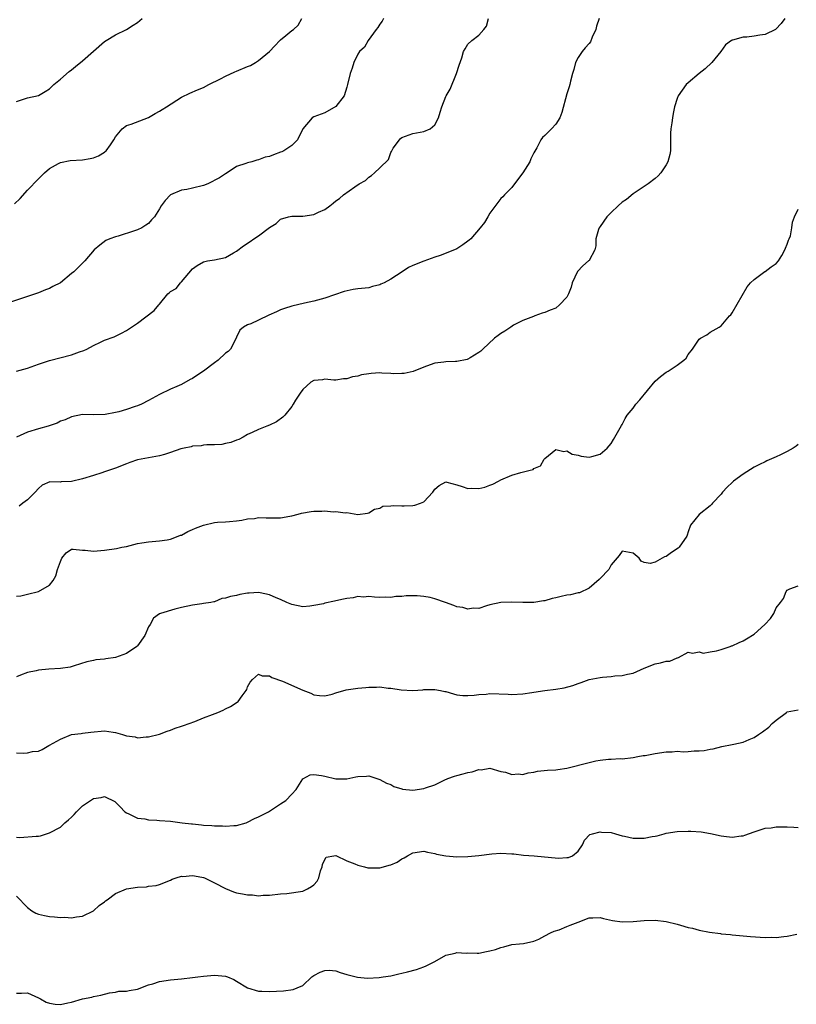
# Model space of a CAD drawing. Units: inches. Extents: x 2631000 to 2634000, y 1509000 to 1512000.
# Drawn here: x 2632388 to 2632529, y 1509824 to 1510003 of the extents above; entities that cross this region are included whole.
import ezdxf

# ---------------------------------------------------------------- set-up
doc = ezdxf.new("R2010")
doc.units = ezdxf.units.IN
doc.header["$MEASUREMENT"] = 0
doc.layers.add('LD26311509_2ft', color=121, linetype='Continuous')

msp = doc.modelspace()

# ---------------------------------------------------------------- linework, layer by layer
at = {"layer": 'LD26311509_2ft'}
for points, elevation in [([(2632453.7, 1510003), (2632453.46, 1510002.54), (2632453, 1510001.98), (2632452.62, 1510001.38), (2632452.32, 1510001), (2632450.88, 1509999), (2632450.22, 1509997.78), (2632449.34, 1509997), (2632449, 1509996.55), (2632448.27, 1509995), (2632448.01, 1509993.99), (2632447.62, 1509993), (2632447.13, 1509991), (2632447, 1509990.53), (2632446.52, 1509989), (2632445, 1509987.01), (2632443, 1509985.9), (2632442.38, 1509985.62), (2632441, 1509985.17), (2632440.72, 1509985), (2632439.04, 1509982.96), (2632438.03, 1509981), (2632437, 1509979.98), (2632435.58, 1509979), (2632435.2, 1509978.8), (2632435, 1509978.72), (2632433.72, 1509978.28), (2632433, 1509977.98), (2632432.19, 1509977.81), (2632431, 1509977.34), (2632430.7, 1509977.3), (2632429.75, 1509977), (2632429, 1509976.81), (2632428.68, 1509976.68), (2632427, 1509976.12), (2632425.28, 1509975), (2632425, 1509974.84), (2632423.92, 1509974.08), (2632421.79, 1509973), (2632421, 1509972.68), (2632419, 1509972.18), (2632417.96, 1509971.96), (2632417, 1509971.84), (2632415.02, 1509970.98), (2632414.05, 1509969.95), (2632413.33, 1509969), (2632413, 1509968.43), (2632412.09, 1509967), (2632411.56, 1509966.44), (2632411, 1509965.8), (2632410.52, 1509965.48), (2632409.77, 1509965), (2632409, 1509964.65), (2632408.44, 1509964.44), (2632405.52, 1509963.52), (2632405, 1509963.37), (2632403.98, 1509963), (2632403.28, 1509962.72), (2632402.14, 1509961.86), (2632401.16, 1509961), (2632399.41, 1509959), (2632399, 1509958.61), (2632397.41, 1509957), (2632397, 1509956.69), (2632395, 1509955.01), (2632393.65, 1509954.35), (2632393, 1509953.98), (2632392.28, 1509953.72), (2632391, 1509953.23), (2632389, 1509952.51), (2632385, 1509951.22)], 9926), ([(2632386.65, 1509969.35), (2632387.68, 1509970.32), (2632389, 1509971.83), (2632391, 1509973.91), (2632392.13, 1509975), (2632393, 1509975.76), (2632394.68, 1509976.68), (2632395, 1509976.87), (2632396.78, 1509977.22), (2632399, 1509977.36), (2632400.41, 1509977.59), (2632401, 1509977.73), (2632401.9, 1509978.1), (2632403, 1509978.73), (2632403.16, 1509978.84), (2632403.33, 1509979), (2632404.07, 1509980.07), (2632404.73, 1509981), (2632405, 1509981.51), (2632406.19, 1509983), (2632407, 1509983.6), (2632407.84, 1509983.84), (2632411, 1509985.02), (2632412.22, 1509985.78), (2632413, 1509986.16), (2632413.48, 1509986.52), (2632414.28, 1509987), (2632417, 1509988.73), (2632418.53, 1509989.47), (2632419.92, 1509990.07), (2632421, 1509990.51), (2632421.94, 1509991), (2632424.05, 1509992.05), (2632425, 1509992.57), (2632426.65, 1509993.35), (2632427, 1509993.47), (2632429, 1509994.29), (2632429.52, 1509994.48), (2632430.42, 1509995), (2632431, 1509995.36), (2632432.97, 1509997), (2632433.94, 1509998.06), (2632434.86, 1509999), (2632435, 1509999.17), (2632435.92, 1509999.92), (2632437, 1510000.83), (2632437.35, 1510001), (2632438.21, 1510001.79), (2632438.84, 1510003)], 9924), ([(2632492.85, 1510003), (2632492.38, 1510001.62), (2632492.23, 1510001), (2632491.6, 1509999.6), (2632491.25, 1509998.75), (2632491, 1509998.48), (2632490.33, 1509997.67), (2632489.73, 1509997), (2632489, 1509995.93), (2632488.52, 1509995), (2632488.23, 1509993.77), (2632487.98, 1509993), (2632487.63, 1509991.63), (2632487.52, 1509991), (2632487.38, 1509990.62), (2632487, 1509989.35), (2632486.08, 1509985.92), (2632485.69, 1509985), (2632485, 1509983.83), (2632484.18, 1509983), (2632483.61, 1509982.39), (2632483, 1509981.8), (2632482.57, 1509981.43), (2632482.26, 1509981), (2632481.52, 1509979.52), (2632481, 1509978.65), (2632480.46, 1509977.54), (2632480.26, 1509977), (2632478.97, 1509975), (2632477.44, 1509973), (2632477, 1509972.35), (2632475.63, 1509971), (2632475.35, 1509970.65), (2632475, 1509970.34), (2632473, 1509967.66), (2632472.61, 1509967), (2632472.04, 1509965.96), (2632471.21, 1509965), (2632469.53, 1509963), (2632469.25, 1509962.75), (2632469, 1509962.59), (2632468.1, 1509961.9), (2632467, 1509961.21), (2632466.59, 1509961), (2632463.99, 1509959.99), (2632463, 1509959.67), (2632461, 1509958.95), (2632459, 1509958.18), (2632458.22, 1509957.78), (2632457.07, 1509957), (2632455, 1509955.69), (2632453.77, 1509955), (2632453.22, 1509954.78), (2632453, 1509954.64), (2632451.65, 1509954.35), (2632451, 1509954.13), (2632449, 1509953.91), (2632448.19, 1509953.81), (2632446.53, 1509953.47), (2632443, 1509952.22), (2632441, 1509951.67), (2632439.31, 1509951.31), (2632437, 1509950.76), (2632435.67, 1509950.33), (2632435, 1509950.14), (2632434.22, 1509949.78), (2632432.88, 1509949.12), (2632431, 1509948.22), (2632429.6, 1509947.6), (2632429, 1509947.4), (2632428.26, 1509947), (2632427.58, 1509946.42), (2632427, 1509945.15), (2632426.94, 1509945), (2632425.89, 1509943), (2632425.44, 1509942.56), (2632425, 1509942.25), (2632423.67, 1509941), (2632423, 1509940.52), (2632421, 1509938.99), (2632419.79, 1509938.21), (2632419, 1509937.63), (2632418.55, 1509937.45), (2632417, 1509936.54), (2632416.17, 1509936.17), (2632415, 1509935.7), (2632413, 1509934.76), (2632411, 1509933.66), (2632409.72, 1509933), (2632409, 1509932.7), (2632408.55, 1509932.55), (2632407, 1509932.04), (2632405.61, 1509931.61), (2632405, 1509931.47), (2632403.11, 1509931.11), (2632401.07, 1509931.07), (2632399, 1509931.1), (2632397, 1509930.72), (2632395.84, 1509930.16), (2632395, 1509929.89), (2632394.43, 1509929.57), (2632392.77, 1509929), (2632391, 1509928.52), (2632389, 1509927.9), (2632387, 1509927.02)], 9930), ([(2632387, 1509987.93), (2632389, 1509988.59), (2632391, 1509989.02), (2632392.24, 1509989.76), (2632393, 1509990.24), (2632393.37, 1509990.63), (2632393.78, 1509991), (2632395, 1509992.01), (2632396.58, 1509993.42), (2632397, 1509993.67), (2632397.72, 1509994.28), (2632399, 1509995.3), (2632401, 1509997.1), (2632403, 1509998.81), (2632403.34, 1509999), (2632405, 1510000.05), (2632407, 1510001.03), (2632408.23, 1510001.78), (2632409, 1510002.28), (2632409.86, 1510003)], 9922), ([(2632387.01, 1509938.99), (2632389, 1509939.54), (2632391, 1509940.27), (2632393, 1509940.93), (2632397, 1509941.92), (2632398.47, 1509942.47), (2632399.28, 1509942.72), (2632399.82, 1509943), (2632401, 1509943.66), (2632402.26, 1509944.26), (2632403, 1509944.58), (2632404.77, 1509945.23), (2632405, 1509945.33), (2632406.12, 1509945.88), (2632407, 1509946.36), (2632407.91, 1509947), (2632409, 1509947.7), (2632412.03, 1509949.97), (2632412.88, 1509951), (2632413, 1509951.17), (2632414.54, 1509953), (2632414.78, 1509953.22), (2632415, 1509953.45), (2632416, 1509954), (2632416.81, 1509955), (2632417, 1509955.19), (2632419, 1509957.55), (2632419.81, 1509958.19), (2632421, 1509958.85), (2632421.7, 1509959), (2632423, 1509959.19), (2632425, 1509959.63), (2632426.45, 1509960.45), (2632427, 1509960.74), (2632428.25, 1509961.75), (2632429.46, 1509962.54), (2632430.12, 1509963), (2632431, 1509963.58), (2632432.96, 1509965.04), (2632433, 1509965.08), (2632434.21, 1509965.79), (2632435, 1509966.57), (2632436.41, 1509967), (2632437, 1509967.12), (2632437.11, 1509967.11), (2632439, 1509967.12), (2632441, 1509967.42), (2632441.85, 1509967.85), (2632443, 1509968.36), (2632443.91, 1509969), (2632444.54, 1509969.46), (2632445, 1509969.9), (2632445.69, 1509970.31), (2632446.42, 1509971), (2632448.46, 1509972.46), (2632449.28, 1509973), (2632450.38, 1509973.62), (2632451, 1509974.21), (2632451.49, 1509974.51), (2632452.07, 1509975), (2632453, 1509975.87), (2632454.58, 1509977.42), (2632455, 1509978.68), (2632455.14, 1509978.86), (2632455.17, 1509979), (2632455.45, 1509979.45), (2632456.56, 1509981), (2632456.79, 1509981.21), (2632457, 1509981.42), (2632459, 1509982.14), (2632461, 1509982.5), (2632462.18, 1509983), (2632463, 1509983.71), (2632463.65, 1509985), (2632463.98, 1509986.02), (2632464.26, 1509987), (2632465, 1509988.84), (2632465.07, 1509989), (2632465.79, 1509990.21), (2632466.95, 1509993.05), (2632467.43, 1509994.57), (2632467.89, 1509995.89), (2632468.23, 1509997), (2632468.5, 1509997.5), (2632469, 1509998.33), (2632469.7, 1509999), (2632471, 1509999.99), (2632471.89, 1510001), (2632472.36, 1510001.64), (2632472.74, 1510003)], 9928), ([(2632526.57, 1510003), (2632525.91, 1510002.09), (2632524.94, 1510001.06), (2632524.85, 1510001), (2632523, 1510000.12), (2632522, 1510000), (2632521, 1509999.79), (2632519.65, 1509999.65), (2632519, 1509999.6), (2632517.08, 1509999.08), (2632517, 1509999.07), (2632516.87, 1509999), (2632515.77, 1509998.23), (2632514.95, 1509997.05), (2632513.3, 1509995), (2632512.11, 1509993.89), (2632511, 1509993.02), (2632509, 1509991.35), (2632508.65, 1509991), (2632507.18, 1509989), (2632507, 1509988.47), (2632506.54, 1509987), (2632506.26, 1509985.74), (2632506.15, 1509985), (2632506.05, 1509984.05), (2632505.85, 1509983), (2632505.81, 1509982.19), (2632505.82, 1509981), (2632505.78, 1509979.78), (2632505.79, 1509979), (2632505.68, 1509978.32), (2632505.32, 1509977), (2632505, 1509976.42), (2632504.04, 1509975), (2632503.55, 1509974.45), (2632503, 1509973.97), (2632501.74, 1509973), (2632501, 1509972.52), (2632499, 1509971.17), (2632497.82, 1509970.18), (2632497, 1509969.66), (2632496.32, 1509969), (2632495, 1509967.81), (2632494.24, 1509967), (2632493, 1509965.22), (2632492.82, 1509965), (2632492.7, 1509964.7), (2632492.22, 1509963), (2632492.26, 1509961.74), (2632492.08, 1509961), (2632491, 1509959.1), (2632490.92, 1509959), (2632489.87, 1509958.13), (2632488.92, 1509957.08), (2632487.96, 1509955), (2632487.75, 1509954.25), (2632487.29, 1509953), (2632487, 1509952.41), (2632485.66, 1509951), (2632485, 1509950.45), (2632483.93, 1509950.07), (2632483, 1509949.64), (2632482.51, 1509949.49), (2632481.15, 1509949), (2632480.93, 1509948.93), (2632479, 1509948.2), (2632477.31, 1509947.31), (2632476.81, 1509947), (2632475.73, 1509946.27), (2632475, 1509945.85), (2632474.53, 1509945.47), (2632473.84, 1509945), (2632471.71, 1509943), (2632471.37, 1509942.63), (2632471, 1509942.35), (2632469.41, 1509941.41), (2632469, 1509941.14), (2632468.9, 1509941.1), (2632467, 1509940.74), (2632466.76, 1509940.76), (2632465, 1509940.67), (2632464.64, 1509940.64), (2632463, 1509940.42), (2632462.14, 1509940.14), (2632461, 1509939.73), (2632459.05, 1509938.95), (2632457.43, 1509938.57), (2632457, 1509938.57), (2632455.48, 1509938.52), (2632455, 1509938.57), (2632453.36, 1509938.64), (2632453, 1509938.67), (2632451.44, 1509938.56), (2632451, 1509938.51), (2632449.7, 1509938.3), (2632449, 1509938.07), (2632448.04, 1509937.96), (2632447, 1509937.56), (2632446.39, 1509937.61), (2632445, 1509937.32), (2632444.63, 1509937.37), (2632443, 1509937.5), (2632442.57, 1509937.43), (2632441, 1509937.31), (2632440.49, 1509937), (2632439, 1509935.67), (2632438.52, 1509935), (2632437.71, 1509933.71), (2632437.28, 1509933), (2632437, 1509932.57), (2632435.74, 1509931), (2632435.4, 1509930.6), (2632434.22, 1509929.78), (2632433, 1509929.18), (2632432.49, 1509929), (2632431, 1509928.41), (2632429.83, 1509927.83), (2632429, 1509927.47), (2632428.22, 1509927), (2632427.4, 1509926.6), (2632427, 1509926.46), (2632425.97, 1509926.03), (2632425, 1509925.85), (2632424.32, 1509925.68), (2632423, 1509925.61), (2632421.6, 1509925.6), (2632421, 1509925.52), (2632420.57, 1509925.43), (2632419, 1509925.34), (2632418.75, 1509925.25), (2632417.46, 1509925), (2632416.87, 1509924.87), (2632415, 1509924.2), (2632413.88, 1509923.88), (2632413, 1509923.6), (2632411, 1509923.25), (2632409.66, 1509923), (2632409, 1509922.86), (2632407.61, 1509922.39), (2632407, 1509922.16), (2632405, 1509921.39), (2632403, 1509920.68), (2632402.54, 1509920.54), (2632401, 1509920.02), (2632399, 1509919.43), (2632397, 1509918.97), (2632395.14, 1509918.86), (2632395, 1509918.82), (2632393.11, 1509918.89), (2632391.69, 1509918.31), (2632391, 1509917.69), (2632390.42, 1509917), (2632389, 1509915.65), (2632388.2, 1509915), (2632387.51, 1509914.49)], 9932), ([(2632387, 1509898.13), (2632387.8, 1509898.2), (2632389, 1509898.47), (2632391, 1509898.98), (2632393, 1509900.11), (2632393.7, 1509901), (2632394.16, 1509901.84), (2632394.47, 1509903), (2632395, 1509904.45), (2632395.27, 1509905), (2632396.03, 1509905.97), (2632397, 1509906.64), (2632397.31, 1509906.69), (2632399, 1509906.5), (2632399.52, 1509906.48), (2632401, 1509906.31), (2632403, 1509906.48), (2632405.19, 1509906.81), (2632406.17, 1509907), (2632407, 1509907.17), (2632409, 1509907.68), (2632409.79, 1509907.79), (2632411, 1509907.99), (2632413, 1509908.16), (2632414.37, 1509908.37), (2632415, 1509908.5), (2632416.41, 1509909), (2632416.82, 1509909.18), (2632417, 1509909.22), (2632418.13, 1509909.87), (2632419, 1509910.21), (2632419.52, 1509910.48), (2632421, 1509911.03), (2632423, 1509911.48), (2632423.55, 1509911.55), (2632425, 1509911.62), (2632425.71, 1509911.71), (2632427, 1509911.8), (2632427.94, 1509911.94), (2632429, 1509912.17), (2632430.24, 1509912.24), (2632431, 1509912.39), (2632432.34, 1509912.34), (2632433, 1509912.36), (2632435, 1509912.37), (2632436.66, 1509912.66), (2632437, 1509912.7), (2632438.15, 1509913), (2632438.8, 1509913.2), (2632440.52, 1509913.48), (2632441, 1509913.54), (2632442.46, 1509913.54), (2632443, 1509913.6), (2632444.53, 1509913.47), (2632445, 1509913.53), (2632446.74, 1509913.26), (2632447, 1509913.3), (2632449, 1509912.98), (2632450.78, 1509913.22), (2632451, 1509913.28), (2632452.05, 1509913.95), (2632453, 1509914.13), (2632453.56, 1509914.44), (2632455, 1509914.51), (2632455.41, 1509914.59), (2632457, 1509914.52), (2632457.45, 1509914.55), (2632459, 1509914.57), (2632459.37, 1509914.63), (2632460.39, 1509915), (2632461, 1509915.27), (2632462.62, 1509917), (2632463, 1509917.53), (2632463.8, 1509918.2), (2632465, 1509918.86), (2632465.16, 1509918.84), (2632467, 1509918.34), (2632467.95, 1509918.05), (2632469, 1509917.69), (2632469.71, 1509917.71), (2632471, 1509917.65), (2632472.1, 1509917.9), (2632473, 1509918.27), (2632473.54, 1509918.46), (2632474.59, 1509919), (2632475, 1509919.23), (2632477, 1509920.1), (2632478.6, 1509920.6), (2632480.32, 1509921), (2632480.85, 1509921.15), (2632481, 1509921.29), (2632482.2, 1509921.79), (2632482.86, 1509923), (2632483, 1509923.14), (2632485, 1509924.73), (2632486.42, 1509924.42), (2632487, 1509924.51), (2632487.93, 1509923.93), (2632489, 1509923.71), (2632489.56, 1509923.56), (2632491, 1509923.35), (2632491.51, 1509923.51), (2632493, 1509923.91), (2632494.32, 1509925), (2632495, 1509925.86), (2632495.42, 1509926.58), (2632495.68, 1509927), (2632496.88, 1509929.12), (2632497, 1509929.29), (2632497.59, 1509930.41), (2632497.95, 1509931), (2632499, 1509932.26), (2632499.51, 1509933), (2632500.2, 1509933.8), (2632503, 1509937.14), (2632503.97, 1509938.03), (2632505, 1509938.8), (2632505.37, 1509939), (2632507, 1509940.08), (2632508.24, 1509941), (2632508.64, 1509941.36), (2632509, 1509942), (2632509.77, 1509943), (2632511, 1509944.82), (2632511.23, 1509945), (2632512.4, 1509945.6), (2632513, 1509946.04), (2632514.66, 1509947), (2632515, 1509947.23), (2632516.54, 1509949), (2632516.78, 1509949.22), (2632517, 1509949.58), (2632519.71, 1509954.29), (2632520.31, 1509955), (2632521, 1509955.65), (2632522.95, 1509957.05), (2632523, 1509957.08), (2632524.09, 1509957.91), (2632525, 1509958.53), (2632525.39, 1509959), (2632526, 1509960), (2632526.58, 1509961), (2632526.67, 1509961.33), (2632527, 1509962.01), (2632527.23, 1509962.77), (2632527.36, 1509963), (2632527.57, 1509963.57), (2632527.85, 1509965), (2632527.97, 1509966.03), (2632528.3, 1509967), (2632529, 1509968.38)], 9934), ([(2632529, 1509925.65), (2632528.64, 1509925.36), (2632528.1, 1509925), (2632527, 1509924.39), (2632525.78, 1509923.78), (2632525, 1509923.42), (2632523.31, 1509922.69), (2632523, 1509922.52), (2632521.96, 1509922.04), (2632521, 1509921.53), (2632519, 1509920.26), (2632517.26, 1509919), (2632517, 1509918.75), (2632516.07, 1509917.93), (2632515.24, 1509917), (2632515, 1509916.67), (2632513.42, 1509915), (2632513.23, 1509914.77), (2632513, 1509914.52), (2632511, 1509912.96), (2632509.43, 1509911), (2632509, 1509909.81), (2632508.8, 1509909.2), (2632508.77, 1509909), (2632507.37, 1509907), (2632507.17, 1509906.83), (2632505.96, 1509906.04), (2632505, 1509905.35), (2632504.72, 1509905.28), (2632503, 1509904.3), (2632502.08, 1509904.08), (2632501, 1509904.24), (2632500.47, 1509904.47), (2632500.09, 1509905), (2632499, 1509905.95), (2632497, 1509906.3), (2632496.46, 1509905.54), (2632495, 1509903.79), (2632494.58, 1509903), (2632493, 1509901.35), (2632492.85, 1509901.15), (2632491, 1509899.59), (2632489.26, 1509898.74), (2632489, 1509898.72), (2632487.62, 1509898.38), (2632487, 1509898.29), (2632485.92, 1509898.08), (2632485, 1509897.83), (2632484.29, 1509897.71), (2632483, 1509897.3), (2632482.72, 1509897.28), (2632481, 1509897), (2632478.99, 1509896.99), (2632476.93, 1509897.07), (2632475, 1509897), (2632473, 1509896.56), (2632472.37, 1509896.37), (2632471, 1509895.9), (2632469.95, 1509895.95), (2632469, 1509895.79), (2632468.09, 1509896.09), (2632467, 1509896.22), (2632466.42, 1509896.42), (2632464.95, 1509897), (2632463, 1509897.66), (2632462.13, 1509897.87), (2632461, 1509898.08), (2632459.79, 1509898.21), (2632457.79, 1509898.21), (2632457, 1509898.09), (2632455.93, 1509898.07), (2632455, 1509897.88), (2632454.08, 1509897.92), (2632453, 1509897.87), (2632452.07, 1509897.93), (2632451, 1509898.08), (2632450.03, 1509897.97), (2632449, 1509898.07), (2632448.18, 1509897.82), (2632447, 1509897.73), (2632446.44, 1509897.56), (2632445, 1509897.26), (2632444.77, 1509897.23), (2632443, 1509896.84), (2632442.76, 1509896.76), (2632441, 1509896.41), (2632440.31, 1509896.31), (2632439, 1509896.21), (2632437, 1509896.6), (2632436.73, 1509896.73), (2632436.1, 1509897), (2632435, 1509897.5), (2632434.17, 1509897.83), (2632433, 1509898.36), (2632431.29, 1509898.71), (2632431, 1509898.79), (2632429.31, 1509898.69), (2632429, 1509898.69), (2632427.59, 1509898.41), (2632427, 1509898.28), (2632425.91, 1509898.09), (2632425, 1509897.74), (2632424.31, 1509897.69), (2632423, 1509897.12), (2632422.87, 1509897.13), (2632422.34, 1509897), (2632421, 1509896.79), (2632420.71, 1509896.71), (2632419, 1509896.52), (2632417, 1509896.07), (2632415.76, 1509895.76), (2632413.2, 1509895), (2632413, 1509894.91), (2632411.88, 1509894.12), (2632411.29, 1509893), (2632411, 1509892.56), (2632410.31, 1509891), (2632409, 1509889.1), (2632408.95, 1509889.05), (2632408.89, 1509889), (2632407, 1509887.69), (2632405, 1509886.98), (2632403.25, 1509886.75), (2632403, 1509886.7), (2632401.45, 1509886.55), (2632401, 1509886.47), (2632399.79, 1509886.21), (2632397.48, 1509885.48), (2632396.77, 1509885.23), (2632395, 1509884.99), (2632392.88, 1509884.88), (2632391, 1509884.7), (2632390.6, 1509884.6), (2632389, 1509884.28), (2632387.76, 1509883.76), (2632387, 1509883.5)], 9936), ([(2632387, 1509869.71), (2632388.35, 1509869.65), (2632389, 1509869.71), (2632389.91, 1509869.91), (2632391, 1509870), (2632391.71, 1509870.29), (2632392.87, 1509871), (2632393, 1509871.06), (2632395, 1509872.16), (2632397, 1509872.99), (2632398.78, 1509873.22), (2632399, 1509873.23), (2632400.55, 1509873.45), (2632403, 1509873.67), (2632404.57, 1509873.43), (2632405, 1509873.38), (2632406.3, 1509873), (2632407, 1509872.78), (2632408.56, 1509872.56), (2632409, 1509872.42), (2632410.57, 1509872.57), (2632411, 1509872.56), (2632413, 1509873.1), (2632414.39, 1509873.61), (2632415, 1509873.8), (2632415.86, 1509874.14), (2632417, 1509874.51), (2632417.34, 1509874.66), (2632418.36, 1509875), (2632419.4, 1509875.4), (2632421, 1509876.05), (2632422.62, 1509876.62), (2632423.6, 1509877), (2632424.54, 1509877.46), (2632425, 1509877.65), (2632425.88, 1509878.12), (2632427.12, 1509878.88), (2632427.28, 1509879), (2632428.02, 1509880.02), (2632428.76, 1509881), (2632428.84, 1509881.16), (2632429, 1509881.64), (2632429.46, 1509882.54), (2632429.91, 1509883), (2632431, 1509883.96), (2632431.66, 1509883.66), (2632433, 1509883.67), (2632433.37, 1509883.37), (2632435.31, 1509882.69), (2632439, 1509881.06), (2632440.5, 1509880.5), (2632441, 1509880.2), (2632442.07, 1509880.07), (2632443, 1509880.01), (2632444.33, 1509880.33), (2632445, 1509880.59), (2632446.88, 1509881.12), (2632449, 1509881.42), (2632450.47, 1509881.53), (2632451, 1509881.6), (2632452.39, 1509881.61), (2632453, 1509881.65), (2632454.55, 1509881.45), (2632455, 1509881.43), (2632456.89, 1509881.11), (2632459, 1509881), (2632460.85, 1509881.15), (2632461, 1509881.18), (2632462.8, 1509881.2), (2632463, 1509881.19), (2632464, 1509881), (2632464.82, 1509880.82), (2632465, 1509880.8), (2632466.37, 1509880.37), (2632467, 1509880.23), (2632468.09, 1509880.09), (2632469, 1509880.07), (2632470.14, 1509880.14), (2632471, 1509880.3), (2632472.35, 1509880.35), (2632473, 1509880.43), (2632476.33, 1509880.33), (2632477, 1509880.29), (2632479, 1509880.4), (2632480.61, 1509880.61), (2632481, 1509880.69), (2632483, 1509880.99), (2632485, 1509881.27), (2632486.49, 1509881.51), (2632488.09, 1509881.91), (2632489, 1509882.28), (2632489.55, 1509882.45), (2632491, 1509883.02), (2632493, 1509883.38), (2632493.43, 1509883.43), (2632495, 1509883.56), (2632495.66, 1509883.66), (2632497, 1509883.7), (2632497.98, 1509883.98), (2632499, 1509884.12), (2632501, 1509885.05), (2632503, 1509885.82), (2632504, 1509886), (2632505, 1509886.32), (2632505.66, 1509886.34), (2632507, 1509886.93), (2632507.06, 1509886.94), (2632507.25, 1509887), (2632509, 1509887.99), (2632509.8, 1509887.8), (2632511, 1509888), (2632511.76, 1509887.76), (2632513, 1509888.01), (2632514.18, 1509888.18), (2632515, 1509888.44), (2632516.66, 1509889), (2632516.9, 1509889.1), (2632517, 1509889.12), (2632518.26, 1509889.74), (2632519, 1509890.02), (2632519.63, 1509890.37), (2632521, 1509891.2), (2632522.93, 1509893), (2632523.95, 1509894.05), (2632524.54, 1509895), (2632525, 1509896.01), (2632525.79, 1509897), (2632526.31, 1509897.69), (2632526.82, 1509899), (2632527, 1509899.2), (2632527.46, 1509899.46), (2632529, 1509900)], 9938), ([(2632387, 1509854.38), (2632387.66, 1509854.34), (2632390.58, 1509854.58), (2632391, 1509854.55), (2632391.39, 1509854.61), (2632392.46, 1509855), (2632393, 1509855.14), (2632395, 1509856.2), (2632395.82, 1509857), (2632396.48, 1509857.52), (2632397, 1509858), (2632397.5, 1509858.5), (2632397.91, 1509859), (2632399, 1509860.04), (2632401, 1509861.38), (2632402.43, 1509861.57), (2632403, 1509861.78), (2632404.87, 1509860.87), (2632405, 1509860.75), (2632405.87, 1509859.87), (2632406.7, 1509859), (2632407, 1509858.76), (2632407.4, 1509858.6), (2632409, 1509857.82), (2632410.31, 1509857.69), (2632411, 1509857.54), (2632412.53, 1509857.47), (2632413, 1509857.42), (2632415, 1509857.26), (2632417.11, 1509857), (2632418.81, 1509856.81), (2632419, 1509856.77), (2632420.63, 1509856.63), (2632421, 1509856.56), (2632422.49, 1509856.49), (2632423, 1509856.43), (2632424.42, 1509856.42), (2632425, 1509856.37), (2632426.5, 1509856.5), (2632427, 1509856.52), (2632428.74, 1509857), (2632429, 1509857.08), (2632430.26, 1509857.74), (2632431, 1509858.04), (2632431.61, 1509858.39), (2632432.82, 1509859), (2632435, 1509860.43), (2632435.94, 1509861), (2632437, 1509862.17), (2632437.82, 1509863), (2632439, 1509864.99), (2632440.33, 1509865.67), (2632441, 1509865.78), (2632442.43, 1509865.57), (2632443, 1509865.45), (2632445, 1509864.97), (2632447, 1509864.98), (2632448.68, 1509865.32), (2632449, 1509865.41), (2632450.57, 1509865.43), (2632451, 1509865.5), (2632453, 1509864.87), (2632454.2, 1509864.2), (2632455, 1509863.93), (2632455.55, 1509863.55), (2632457, 1509863.15), (2632457.1, 1509863.1), (2632459, 1509862.91), (2632461, 1509863.18), (2632461.3, 1509863.3), (2632463, 1509863.88), (2632464.71, 1509864.71), (2632465.38, 1509865), (2632466.55, 1509865.45), (2632467, 1509865.59), (2632468.12, 1509865.88), (2632469, 1509866.13), (2632469.77, 1509866.23), (2632471, 1509866.63), (2632471.39, 1509866.61), (2632473, 1509866.9), (2632475, 1509866.32), (2632475.84, 1509866.16), (2632477, 1509865.72), (2632478.13, 1509865.87), (2632479, 1509865.78), (2632479.95, 1509866.05), (2632481, 1509866.19), (2632481.67, 1509866.33), (2632483.45, 1509866.55), (2632485, 1509866.6), (2632485.32, 1509866.68), (2632487, 1509866.87), (2632491, 1509867.95), (2632492.23, 1509868.23), (2632493, 1509868.34), (2632494.54, 1509868.54), (2632495, 1509868.52), (2632496.64, 1509868.64), (2632497, 1509868.61), (2632499, 1509868.82), (2632499.89, 1509869), (2632500.83, 1509869.17), (2632501.22, 1509869.22), (2632503, 1509869.59), (2632505, 1509869.87), (2632506.12, 1509869.88), (2632507, 1509869.96), (2632508.13, 1509869.87), (2632509, 1509869.95), (2632510.07, 1509870.07), (2632511, 1509870.04), (2632511.9, 1509870.1), (2632513, 1509870.34), (2632513.56, 1509870.44), (2632515.15, 1509870.85), (2632517, 1509871.2), (2632517.27, 1509871.27), (2632519, 1509871.63), (2632520.11, 1509872.11), (2632521, 1509872.44), (2632521.8, 1509873), (2632522.53, 1509873.47), (2632523.68, 1509874.32), (2632524.27, 1509875), (2632525, 1509875.63), (2632526.85, 1509877), (2632527, 1509877.1), (2632529, 1509877.51)], 9940), ([(2632387, 1509843.63), (2632389, 1509841.61), (2632389.82, 1509841), (2632390.56, 1509840.56), (2632391, 1509840.39), (2632392.12, 1509840.12), (2632393, 1509839.97), (2632393.91, 1509839.91), (2632395, 1509839.8), (2632395.83, 1509839.83), (2632397, 1509839.72), (2632397.91, 1509839.91), (2632399, 1509840.03), (2632400.99, 1509841), (2632402.05, 1509841.95), (2632403, 1509842.61), (2632403.21, 1509842.79), (2632403.5, 1509843), (2632405, 1509844.14), (2632407, 1509844.97), (2632409, 1509845.29), (2632410.63, 1509845.37), (2632411, 1509845.45), (2632412.4, 1509845.6), (2632413, 1509845.79), (2632415, 1509846.56), (2632415.28, 1509846.72), (2632416.04, 1509847), (2632417, 1509847.28), (2632417.24, 1509847.24), (2632419, 1509847.42), (2632419.34, 1509847.34), (2632421, 1509847.07), (2632421.18, 1509847), (2632422.38, 1509846.38), (2632423, 1509846.07), (2632425, 1509845.03), (2632426.46, 1509844.46), (2632427, 1509844.29), (2632428.1, 1509844.1), (2632429, 1509843.89), (2632429.89, 1509843.89), (2632431, 1509843.73), (2632431.84, 1509843.84), (2632433, 1509843.82), (2632435, 1509844.08), (2632436.14, 1509844.14), (2632439, 1509844.59), (2632439.88, 1509845), (2632440.61, 1509845.39), (2632441, 1509845.72), (2632441.61, 1509846.39), (2632441.92, 1509847), (2632442.26, 1509848.26), (2632442.51, 1509849), (2632442.6, 1509849.4), (2632443, 1509850.33), (2632443.26, 1509850.74), (2632444.68, 1509851), (2632445, 1509851.03), (2632447, 1509850.08), (2632448.49, 1509849.51), (2632449, 1509849.27), (2632450.24, 1509849), (2632450.83, 1509848.83), (2632451, 1509848.8), (2632453, 1509848.79), (2632453.7, 1509849), (2632454.73, 1509849.27), (2632455, 1509849.35), (2632456.14, 1509849.86), (2632457, 1509850.42), (2632457.41, 1509850.59), (2632458.02, 1509851), (2632459, 1509851.54), (2632461, 1509851.83), (2632461.64, 1509851.64), (2632463, 1509851.42), (2632463.31, 1509851.31), (2632465, 1509851.01), (2632467, 1509850.82), (2632469, 1509850.85), (2632471, 1509851.03), (2632473.34, 1509851.34), (2632475, 1509851.47), (2632477, 1509851.37), (2632477.32, 1509851.32), (2632479.13, 1509851.13), (2632481.03, 1509850.97), (2632485.44, 1509850.56), (2632487, 1509850.66), (2632487.3, 1509850.7), (2632487.99, 1509851), (2632489, 1509851.84), (2632489.82, 1509853), (2632490.2, 1509853.8), (2632491.16, 1509854.84), (2632491.61, 1509855), (2632493, 1509855.35), (2632493.28, 1509855.28), (2632495, 1509855.2), (2632495.79, 1509855), (2632497, 1509854.64), (2632497.44, 1509854.56), (2632499, 1509854.17), (2632501, 1509854.17), (2632502.49, 1509854.49), (2632503, 1509854.56), (2632503.37, 1509854.63), (2632504.67, 1509855), (2632505, 1509855.08), (2632507, 1509855.4), (2632509, 1509855.48), (2632509.47, 1509855.47), (2632511.36, 1509855.36), (2632513.05, 1509855.05), (2632515, 1509854.61), (2632515.46, 1509854.54), (2632517, 1509854.37), (2632518.61, 1509854.61), (2632519, 1509854.64), (2632519.29, 1509854.71), (2632521, 1509855.37), (2632521.51, 1509855.51), (2632523, 1509855.98), (2632524.08, 1509856.08), (2632525, 1509856.23), (2632526.22, 1509856.22), (2632527, 1509856.25), (2632528.21, 1509856.21), (2632529, 1509856.14)], 9942), ([(2632387, 1509826.04), (2632387.96, 1509826.04), (2632389, 1509826.08), (2632391, 1509825.2), (2632391.38, 1509825), (2632392.4, 1509824.4), (2632393, 1509824.21), (2632394.07, 1509824.07), (2632395, 1509824.02), (2632396.32, 1509824.32), (2632397, 1509824.41), (2632399, 1509825.02), (2632400.7, 1509825.3), (2632401, 1509825.46), (2632402.34, 1509825.66), (2632403.89, 1509826.11), (2632405, 1509826.24), (2632405.61, 1509826.39), (2632407, 1509826.43), (2632407.46, 1509826.54), (2632409, 1509826.78), (2632411, 1509827.59), (2632411.76, 1509827.76), (2632413, 1509828.18), (2632415, 1509828.44), (2632417, 1509828.62), (2632419, 1509828.87), (2632419.93, 1509829), (2632421, 1509829.12), (2632423, 1509829.3), (2632425, 1509829.11), (2632425.33, 1509829), (2632426.5, 1509828.5), (2632427, 1509828.24), (2632429, 1509827), (2632431, 1509826.39), (2632431.6, 1509826.4), (2632433, 1509826.32), (2632435.53, 1509826.47), (2632437.28, 1509826.72), (2632437.97, 1509827), (2632439, 1509827.46), (2632440.67, 1509829), (2632441, 1509829.23), (2632442.16, 1509829.84), (2632443, 1509830.19), (2632443.79, 1509830.21), (2632445, 1509830.11), (2632445.79, 1509829.79), (2632447, 1509829.45), (2632448.98, 1509828.98), (2632450.78, 1509828.78), (2632452.87, 1509828.87), (2632453.62, 1509829), (2632455, 1509829.19), (2632456.45, 1509829.55), (2632457, 1509829.66), (2632458.05, 1509829.95), (2632459.64, 1509830.36), (2632461, 1509830.82), (2632461.43, 1509831), (2632463, 1509831.81), (2632465, 1509832.92), (2632466.68, 1509833.32), (2632467, 1509833.43), (2632468.66, 1509833.34), (2632469, 1509833.36), (2632470.67, 1509833.33), (2632471, 1509833.34), (2632472.41, 1509833.59), (2632473, 1509833.72), (2632474.02, 1509833.99), (2632475, 1509834.34), (2632475.55, 1509834.45), (2632477, 1509834.86), (2632478.38, 1509835), (2632479.09, 1509835.09), (2632481, 1509835.48), (2632481.87, 1509835.87), (2632483, 1509836.43), (2632484.01, 1509837), (2632484.7, 1509837.3), (2632485.57, 1509837.57), (2632487, 1509838.13), (2632487.58, 1509838.42), (2632489, 1509838.95), (2632491, 1509839.74), (2632491.71, 1509839.71), (2632493, 1509839.81), (2632493.61, 1509839.61), (2632495.27, 1509839.27), (2632497, 1509838.99), (2632499, 1509839.05), (2632501, 1509839.23), (2632503, 1509839.29), (2632505, 1509839.09), (2632507, 1509838.6), (2632507.59, 1509838.41), (2632509, 1509837.99), (2632509.82, 1509837.82), (2632511, 1509837.46), (2632512.9, 1509837.1), (2632514.87, 1509836.87), (2632515, 1509836.84), (2632516.7, 1509836.7), (2632517, 1509836.65), (2632520.34, 1509836.34), (2632523, 1509836.16), (2632524.19, 1509836.19), (2632525, 1509836.17), (2632526.36, 1509836.36), (2632527, 1509836.41), (2632528.76, 1509836.76)], 9944)]:
    msp.add_lwpolyline(points, dxfattribs=dict(at, elevation=elevation))

doc.saveas('drawing.dxf')
